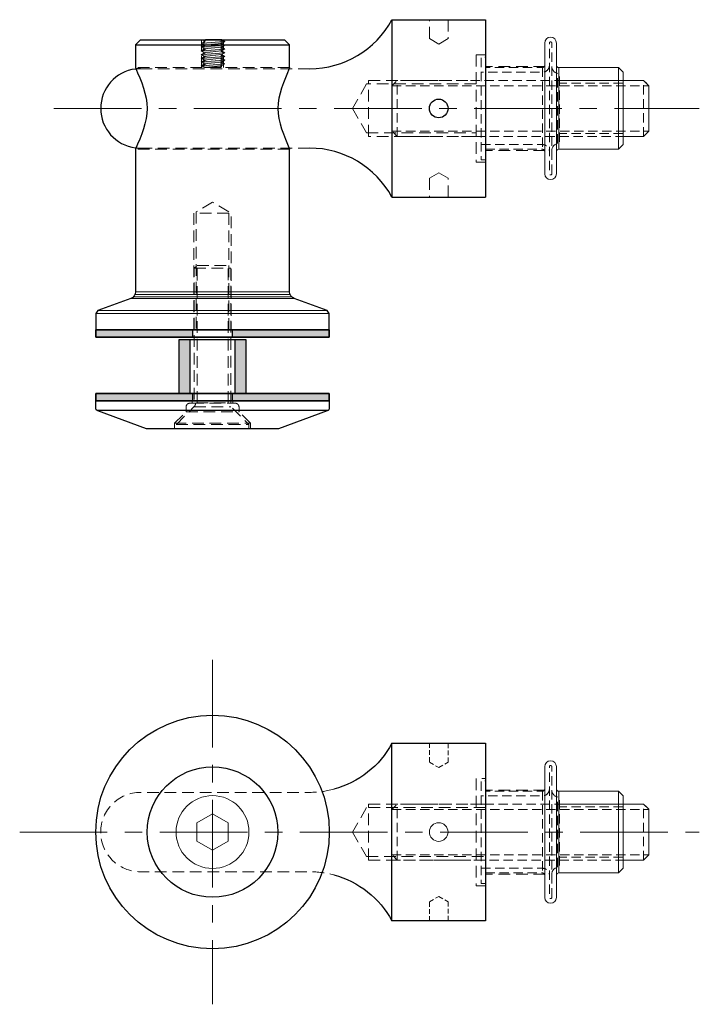
# Model space of a CAD drawing. Units: millimetres. Extents: x 201 to 346, y 182 to 393.
import ezdxf

# ---------------------------------------------------------------- set-up
doc = ezdxf.new("R2010")
doc.units = ezdxf.units.MM
for name, pattern in [('CENTER', [0.6, 0.375, -0.075, 0.075, -0.075]), ('DASHED', [0.75, 0.5, -0.25]), ('HIDDEN', [1.905, 1.27, -0.635])]:
    doc.linetypes.add(name, pattern=pattern)
for name, color, linetype, lineweight in [('GH-Bolt', 6, 'Continuous', 13), ('GH-Center', 1, 'CENTER', 15), ('GH-Hatch', 9, 'Continuous', 5), ('GH-S1', 5, 'Continuous', 25)]:
    doc.layers.add(name, color=color, linetype=linetype, lineweight=lineweight)
doc.layers.add('GH-Gasket', color=9, linetype='Continuous')
doc.layers.add('GH-S2', color=30, linetype='Continuous')

# ---------------------------------------------------------------- blocks, each defined once
blk = doc.blocks.new('DP2-P01')
at = {"layer": 'GH-Hatch', "linetype": 'DASHED', "ltscale": 5}
for p, q in [((-11.5, 0), (-11.5, -2)), ((11.5, -2), (11.5, 0)), ((-11.5, -2), (11.5, -2)), ((-8.5, -37.6), (-8.5, -73.85)), ((8.5, -37.6), (8.5, -73.85))]:
    blk.add_line(p, q, dxfattribs=at)
for points in [[(6, -2), (6, -25), (-6, -25), (-6, -2)], [(-5.24, -2), (-5.24, -25.44), (0, -28.46), (5.24, -25.44), (5.24, -2)], [(-19, -8), (-14.94, -8), (-13.79, -10), (-14.94, -12), (-19, -12)], [(19, -8), (14.94, -8), (13.79, -10), (14.94, -12), (19, -12)]]:
    blk.add_lwpolyline(points, dxfattribs=at)
at = {"layer": 'GH-S2'}
for p, q in [((-19, 0), (19, 0)), ((-19, -20), (-19, 0)), ((19, -20), (19, 0)), ((-19, -20), (19, -20))]:
    blk.add_line(p, q, dxfattribs=at)
blk.add_circle((0, -10), 2, dxfattribs=at)
for centre, radius, start, end in [((-28.5, -37.6), 20, 0, 61.6406), ((28.5, -37.6), 20, 118.3594, 180), ((0, -73.85), 8.5, 180, 187.1808), ((0, -73.85), 8.5, 187.1808, 352.8192), ((0, -73.85), 8.5, 352.8192, 0)]:
    blk.add_arc(centre, radius, start, end, dxfattribs=at)
blk = doc.blocks.new('DP9-P02 - top')
at = {"layer": 'GH-Hatch'}
for p, q in [((-4.17, -24.53), (-4.17, 24.53)), ((-6.73, -17.49), (-6.73, 17.49))]:
    blk.add_line(p, q, dxfattribs=at)
at = {"layer": 'GH-Hatch', "ltscale": 25}
for p, q in [((-3.5, -25), (-3.5, 25)), ((-7.05, 16.98), (-7.05, -16.98)), ((-8.14, -16.5), (-8.14, 16.5)), ((-7.53, 16.63), (-7.53, -16.63))]:
    blk.add_line(p, q, dxfattribs=at)
at = {"layer": 'GH-Hatch', "linetype": 'DASHED', "ltscale": 5}
for p, q in [((-56.13, 16.5), (-56.13, -16.5)), ((-38.67, 16.5), (-38.67, -16.5)), ((-56.13, 2.38), (-62, 2.38)), ((-56.13, 1.88), (-62, 1.88)), ((-56.13, -1.88), (-62, -1.88)), ((-56.13, -2.38), (-62, -2.38))]:
    blk.add_line(p, q, dxfattribs=at)
blk.add_lwpolyline([(0, 3.5), (-25.29, 3.5), (-27.31, 0), (-25.29, -3.5), (0, -3.5)], dxfattribs=at)
at = {"layer": 'GH-Hatch', "linetype": 'DASHED', "ltscale": 5, "flags": 128}
blk.add_lwpolyline([(0, -4), (-25, -4), (-25, 4), (0, 4)], dxfattribs=at)
at = {"layer": 'GH-S1'}
blk.add_line((-61, -16.5), (-61, 16.5), dxfattribs=at)
at = {"layer": 'GH-S1', "flags": 128}
blk.add_lwpolyline([(-38.67, -16.5), (-8.14, -16.5, -0.31538), (-6.73, -17.49), (-4.17, -24.53), (-3.5, -25), (0, -25), (0, 25), (-3.5, 25), (-4.17, 24.53), (-6.73, 17.49, -0.31538), (-8.14, 16.5), (-38.67, 16.5)], format="xyb", dxfattribs=at)
blk.add_lwpolyline([(-56.13, 16.5), (-61, 16.5), (-62, 15.5), (-62, -15.5), (-61, -16.5), (-56.13, -16.5)], dxfattribs=at)
at = {"layer": 'GH-S1'}
for points in [[(-56.13, 16.5), (-47.4, 14), (-38.67, 16.5)], [(-56.13, -16.5), (-47.4, -14), (-38.67, -16.5)]]:
    blk.add_spline(points, degree=3, dxfattribs=at)
blk = doc.blocks.new('NB1-P01_R3')
at = {"layer": 'GH-Hatch', "linetype": 'DASHED', "ltscale": 5}
for p, q in [((-4.37, -0.5), (4.37, -0.5)), ((-5.67, -2.36), (5.67, -2.36)), ((-8.12, -4.8), (8.11, -4.8))]:
    blk.add_line(p, q, dxfattribs=at)
for points in [[(-8.12, -6), (-8.12, -4.8), (-5.67, -2.36), (-5.67, -1.35, -0.414214), (-4.82, -0.5), (-4.37, -0.5), (-4.37, 0)], [(8.11, -6), (8.11, -4.8), (5.67, -2.36), (5.67, -1.35, 0.414214), (4.82, -0.5), (4.37, -0.5), (4.37, 0)]]:
    blk.add_lwpolyline(points, format="xyb", dxfattribs=at)
at = {"layer": 'GH-S1', "flags": 128}
blk.add_lwpolyline([(-13.89, -6, -0.087489), (-14.13, -5.96), (-24.54, -2.17, -0.315299), (-25, -1.51), (-25, 0), (25, 0), (25, -1.51, -0.315299), (24.54, -2.17), (14.13, -5.96, -0.087489), (13.89, -6)], format="xyb", close=True, dxfattribs=at)
blk.add_lwpolyline([(-24.8, -2), (24.8, -2)], dxfattribs=at)
blk = doc.blocks.new('NB1-P03')
at = {"layer": 'GH-Hatch'}
h = blk.add_hatch(color=256, dxfattribs=at)
h.paths.add_polyline_path([(-4.2, 1.6), (-25, 1.6), (-25, 0), (-4.2, 0)])
h.paths.add_polyline_path([(25, 1.6), (4.2, 1.6), (4.2, 0), (25, 0)])
at = {"layer": 'GH-Gasket', "flags": 128}
blk.add_lwpolyline([(-25, 1.6), (-25, 0), (25, 0), (25, 1.6)], close=True, dxfattribs=at)
at = {"layer": 'GH-Gasket'}
for points in [[(-25, 1.6), (25, 1.6), (25, 0), (-25, 0)], [(-4.2, 1.6), (4.2, 1.6), (4.2, 0), (-4.2, 0)]]:
    blk.add_lwpolyline(points, close=True, dxfattribs=at)
blk = doc.blocks.new('NB1-P05a')
at = {"layer": 'GH-Hatch'}
h = blk.add_hatch(color=256, dxfattribs=at)
h.paths.add_polyline_path([(7.15, 11.5), (4.8, 11.5), (4.8, 0), (7.15, 0)])
h.paths.add_polyline_path([(-4.8, 11.5), (-7.15, 11.5), (-7.15, 0), (-4.8, 0)])
at = {"layer": 'GH-Gasket', "linetype": 'Continuous'}
for points in [[(-7.15, 11.5), (7.15, 11.5), (7.15, 0), (-7.15, 0)], [(-4.8, 11.5), (4.8, 11.5), (4.8, 0), (-4.8, 0)]]:
    blk.add_lwpolyline(points, close=True, dxfattribs=at)
blk = doc.blocks.new('Cap screw - Flat hd - M8x1.25  35mm lg.')
at = {"layer": 'GH-Hatch', "linetype": 'DASHED', "ltscale": 5}
for p, q in [((-3.94, 34.38), (3.94, 34.38)), ((-3.32, 5.54), (-3.32, 35)), ((3.32, 5.55), (3.32, 35)), ((-3.95, 4.75), (3.95, 4.75)), ((-7.8, 0.9), (7.8, 0.9))]:
    blk.add_line(p, q, dxfattribs=at)
at = {"layer": 'GH-Hatch', "linetype": 'DASHED', "ltscale": 5, "flags": 128}
blk.add_lwpolyline([(-3.32, 35), (3.32, 35), (3.94, 34.38), (3.94, 5.54), (-3.94, 5.54), (-3.94, 34.38), (-3.32, 35)], dxfattribs=at)
blk.add_lwpolyline([(-3.62, 5.54, -0.198912), (-3.94, 4.76), (-7.8, 0.9), (-7.8, 0), (7.8, 0), (7.8, 0.9), (3.94, 4.76, -0.198912), (3.62, 5.54)], format="xyb", dxfattribs=at)
blk = doc.blocks.new('Set screw - socket hd - M5x0.8  4mm lg.')
at = {"layer": 'GH-Hatch'}
h = blk.add_hatch(color=256, dxfattribs=at)
h.paths.add_polyline_path([(1.81, -0.28), (1.81, -0.2, 0.414214), (1.61, 0), (-1.81, 0), (-2.5, -0.4), (-1.81, -0.8), (-1.56, -0.83), (-2.27, -0.42), (2.32, -0.79), (1.64, -1.18), (1.81, -1.2), (2.5, -0.8), (1.91, -0.46, -0.267949)])
h.paths.add_polyline_path([(-0.9, -0.1), (1.61, -0.1, -0.414214), (1.71, -0.2), (1.71, -0.28, 0.267949), (1.86, -0.54), (1.56, -0.37)], flags=16)
h = blk.add_hatch(color=256, dxfattribs=at)
h.paths.add_polyline_path([(1.81, -4.4), (-1.81, -4), (-2.5, -4.4), (-1.81, -4.8), (-1.56, -4.83), (-2.27, -4.42), (2.32, -4.79), (1.64, -5.18), (1.81, -5.2), (2.5, -4.8)])
h.paths.add_polyline_path([(1.81, -3.6), (-1.81, -3.2), (-2.5, -3.6), (-1.81, -4), (-1.56, -4.03), (-2.27, -3.62), (2.32, -3.99), (1.64, -4.38), (1.81, -4.4), (2.5, -4)])
h.paths.add_polyline_path([(-1.81, -2.4), (-2.5, -2.8), (-1.81, -3.2), (-1.56, -3.23), (-2.27, -2.82), (2.32, -3.19), (1.64, -3.58), (1.81, -3.6), (2.5, -3.2), (1.81, -2.8)])
h.paths.add_polyline_path([(-1.81, -1.6), (-2.5, -2), (-1.81, -2.4), (-1.56, -2.43), (-2.27, -2.02), (2.32, -2.39), (1.64, -2.78), (1.81, -2.8), (2.5, -2.4), (1.81, -2)])
h.paths.add_polyline_path([(-1.81, -0.8), (-2.5, -1.2), (-1.81, -1.6), (-1.56, -1.63), (-2.27, -1.22), (2.32, -1.59), (1.64, -1.98), (1.81, -2), (2.5, -1.6), (1.81, -1.2)])
h = blk.add_hatch(color=256, dxfattribs=at)
h.paths.add_polyline_path([(2.5, -5.6), (1.81, -5.2), (-1.81, -4.8), (-2.5, -5.2), (-1.91, -5.54, -0.267949), (-1.81, -5.72), (-1.81, -5.8, 0.414214), (-1.61, -6), (1.81, -6)])
h.paths.add_polyline_path([(-1.61, -5.9, -0.414214), (-1.71, -5.8), (-1.71, -5.72, 0.267949), (-1.86, -5.46), (-2.27, -5.22), (2.32, -5.59), (1.78, -5.9)], flags=16)
at = {"layer": 'GH-Bolt'}
for p, q in [((-1.81, 0), (1.61, 0)), ((-2.5, -0.4), (-1.81, 0)), ((-2.5, -0.4), (-1.81, -0.8)), ((-2.5, -1.2), (-1.81, -0.8)), ((-2.5, -1.2), (-1.81, -1.6)), ((-2.5, -2), (-1.81, -1.6)), ((-2.5, -2), (-1.81, -2.4)), ((-2.27, -0.42), (2.32, -0.79)), ((-2.27, -0.42), (-1.56, -0.83)), ((-2.27, -1.22), (2.32, -1.59)), ((-2.27, -1.22), (-1.56, -1.63)), ((-2.27, -2.02), (2.32, -2.39)), ((-2.27, -2.02), (-1.56, -2.43)), ((-1.81, -0.8), (1.81, -1.2)), ((-1.81, -1.6), (1.81, -2)), ((-0.9, -0.1), (1.56, -0.37)), ((-0.9, -0.1), (1.61, -0.1)), ((1.86, -0.54), (1.56, -0.37)), ((2.32, -0.79), (1.64, -1.18)), ((2.32, -1.59), (1.64, -1.98)), ((1.71, -0.28), (1.71, -0.2)), ((1.81, -0.28), (1.81, -0.2)), ((2.5, -0.8), (1.81, -1.2)), ((2.5, -1.6), (1.81, -1.2)), ((2.5, -1.6), (1.81, -2)), ((2.5, -2.4), (1.81, -2)), ((2.5, -0.8), (1.91, -0.46)), ((-2.5, -2.8), (-1.81, -2.4)), ((-2.5, -2.8), (-1.81, -3.2)), ((-2.5, -3.6), (-1.81, -3.2)), ((-2.5, -3.6), (-1.81, -4)), ((-2.5, -4.4), (-1.81, -4)), ((-2.27, -2.82), (2.32, -3.19)), ((-2.27, -2.82), (-1.56, -3.23)), ((-2.27, -3.62), (2.32, -3.99)), ((-2.27, -3.62), (-1.56, -4.03)), ((-1.81, -2.4), (1.81, -2.8)), ((-1.81, -3.2), (1.81, -3.6)), ((-1.81, -4), (1.81, -4.4)), ((2.32, -2.39), (1.64, -2.78)), ((2.32, -3.19), (1.64, -3.58)), ((2.32, -3.99), (1.64, -4.38)), ((2.5, -2.4), (1.81, -2.8)), ((2.5, -3.2), (1.81, -2.8)), ((2.5, -3.2), (1.81, -3.6)), ((2.5, -4), (1.81, -3.6)), ((2.5, -4), (1.81, -4.4)), ((-2.5, -4.4), (-1.81, -4.8)), ((-2.5, -5.2), (-1.81, -4.8)), ((-2.5, -5.2), (-1.91, -5.54)), ((-2.27, -4.42), (2.32, -4.79)), ((-2.27, -4.42), (-1.56, -4.83)), ((-2.27, -5.22), (2.32, -5.59)), ((-2.27, -5.22), (-1.86, -5.46)), ((-1.81, -4.8), (1.81, -5.2)), ((-1.81, -5.72), (-1.81, -5.8)), ((-1.71, -5.72), (-1.71, -5.8)), ((1.78, -5.9), (-1.61, -5.9)), ((1.81, -6), (-1.61, -6)), ((-1.61, -6), (1.81, -6)), ((2.32, -4.79), (1.64, -5.18)), ((2.32, -5.59), (1.78, -5.9)), ((2.5, -4.8), (1.81, -4.4)), ((2.5, -4.8), (1.81, -5.2)), ((2.5, -5.6), (1.81, -5.2)), ((2.5, -5.6), (1.81, -6))]:
    blk.add_line(p, q, dxfattribs=at)
for centre, radius, start, end in [((1.61, -0.2), 0.2, 0, 90), ((1.61, -0.2), 0.1, 0, 90), ((2.01, -0.28), 0.3, 180, 239.9983), ((2.01, -0.28), 0.2, 180, 240), ((-2.01, -5.72), 0.2, 0, 60), ((-2.01, -5.72), 0.3, 0, 59.9983), ((-1.61, -5.8), 0.2, 180, 270), ((-1.61, -5.8), 0.1, 180, 270)]:
    blk.add_arc(centre, radius, start, end, dxfattribs=at)
blk = doc.blocks.new('ALS4-12175-12.7')
at = {"layer": 'GH-Bolt', "linetype": 'Continuous'}
for p, q in [((-28.45, 8.75), (-28.45, -8.75)), ((-15.7, 8.75), (-15.7, 0)), ((-15.7, 0), (-15.7, -8.75))]:
    blk.add_line(p, q, dxfattribs=at)
at = {"layer": 'GH-Bolt', "linetype": 'HIDDEN'}
blk.add_line((-15.7, -8.75), (-15.7, 8.75), dxfattribs=at)
at = {"layer": 'GH-Bolt', "linetype": 'Continuous', "flags": 128}
blk.add_lwpolyline([(-15.2, 14, -1), (-12.7, 14), (-12.7, -14, -1), (-15.2, -14)], format="xyb", close=True, dxfattribs=at)
blk.add_lwpolyline([(-15.7, 8.75), (-28.45, 8.75), (-29.45, 7.75), (-29.45, -7.75), (-28.45, -8.75), (-15.7, -8.75)], dxfattribs=at)
at = {"layer": 'GH-Bolt', "linetype": 'Continuous'}
for centre, start, end in [((-15.7, 9.25), 270, 0), ((-15.7, -9.25), 360, 90)]:
    blk.add_arc(centre, 0.5, start, end, dxfattribs=at)
at = {"layer": 'GH-Hatch', "linetype": 'DASHED', "ltscale": 4}
for p, q in [((-12.2, -8.75), (-12.2, 8.75)), ((-15.44, 7.52), (-15.44, -7.52)), ((-15.85, 6), (-29.45, 6)), ((-29.45, 5.4), (-15.85, 5.4)), ((-29.45, -5.4), (-15.85, -5.4)), ((-15.85, -6), (-29.45, -6))]:
    blk.add_line(p, q, dxfattribs=at)
at = {"layer": 'GH-Hatch', "linetype": 'DASHED', "ltscale": 4, "flags": 128}
blk.add_lwpolyline([(-14.2, 14), (-14.2, -14, 1), (-13.7, -14), (-13.7, 14, 1)], format="xyb", close=True, dxfattribs=at)
blk.add_lwpolyline([(0.9, 11), (0, 11), (0, -11), (0.9, -11)], close=True, dxfattribs=at)
for points in [[(-14.2, -9, 0.363582), (-15.44, -7.52, -0.363582), (-15.85, -7.03), (-15.85, 7.03, -0.363582), (-15.44, 7.52, 0.363582), (-14.2, 9)], [(0.9, 7.75), (-12.2, 7.75, -0.414214), (-13.7, 9.25)], [(0, 8.75), (-12.2, 8.75, -0.414214), (-12.7, 9.25)], [(-13.7, -9.25, -0.414214), (-12.2, -7.75), (0.9, -7.75)], [(-12.7, -9.25, -0.414214), (-12.2, -8.75), (0, -8.75)]]:
    blk.add_lwpolyline(points, format="xyb", dxfattribs=at)
blk = doc.blocks.new('Stud - M12x1.75  55mm lg.')
at = {"layer": 'GH-Hatch', "linetype": 'DASHED', "ltscale": 4}
for p, q in [((-4.86, 0), (-4.86, 55)), ((4.86, 0), (4.86, 55)), ((-6, 53.86), (6, 53.86)), ((-6, 1.14), (6, 1.14))]:
    blk.add_line(p, q, dxfattribs=at)
at = {"layer": 'GH-Hatch', "linetype": 'DASHED', "ltscale": 4, "flags": 128}
blk.add_lwpolyline([(-4.86, 0), (4.86, 0), (6, 1.14), (6, 7.28), (6, 53.86), (4.86, 55), (-4.86, 55), (-6, 53.86), (-6, 1.14), (-4.86, 0)], dxfattribs=at)

msp = doc.modelspace()

# ---------------------------------------------------------------- linework, layer by layer
at = {"layer": 'GH-Bolt'}
for points in [[(329.86, 367.51), (334.27, 367.51), (335.41, 368.64), (335.41, 378.37), (334.27, 379.51), (329.86, 379.51)], [(329.86, 212.59), (334.27, 212.59), (335.41, 213.73), (335.41, 223.46), (334.27, 224.59), (329.86, 224.59)]]:
    msp.add_lwpolyline(points, dxfattribs=at)
at = {"layer": 'GH-Bolt', "flags": 128}
msp.add_lwpolyline([(242, 222.49), (245.38, 220.54), (245.38, 216.64), (242, 214.69), (238.62, 216.64), (238.62, 220.54)], close=True, dxfattribs=at)
at = {"layer": 'GH-Bolt'}
msp.add_circle((242, 218.59), 7.8, dxfattribs=at)
at = {"layer": 'GH-Center', "ltscale": 50}
for p, q in [((208.03, 373.51), (346.19, 373.51)), ((242, 255.47), (242, 181.71)), ((200.72, 218.59), (346.19, 218.59))]:
    msp.add_line(p, q, dxfattribs=at)
at = {"layer": 'GH-Hatch', "linetype": 'DASHED', "ltscale": 5}
for p, q in [((313.21, 382.51), (300.51, 382.51)), ((313.21, 364.51), (300.51, 364.51)), ((313.21, 227.59), (300.51, 227.59)), ((313.21, 209.59), (300.51, 209.59))]:
    msp.add_line(p, q, dxfattribs=at)
at = {"layer": 'GH-Hatch', "linetype": 'DASHED', "ltscale": 2}
for points in [[(288.41, 237.59), (288.41, 233.54), (290.41, 232.38), (292.41, 233.54), (292.41, 237.59)], [(288.41, 199.59), (288.41, 203.65), (290.41, 204.81), (292.41, 203.65), (292.41, 199.59)]]:
    msp.add_lwpolyline(points, dxfattribs=at)
at = {"layer": 'GH-Hatch', "linetype": 'DASHED', "ltscale": 5, "flags": 128}
msp.add_lwpolyline([(300.41, 207.09), (298.41, 207.09), (298.41, 230.09), (300.41, 230.09)], dxfattribs=at)
msp.add_lwpolyline([(267.94, 227.76, -0.064971), (262.81, 227.09), (226.56, 227.09, 1), (226.56, 210.09), (262.81, 210.09, -0.064971), (267.94, 209.42)], format="xyb", dxfattribs=at)
at = {"layer": 'GH-Hatch', "linetype": 'DASHED', "ltscale": 5}
for points in [[(300.41, 223.83), (274.97, 223.83), (271.95, 218.59), (274.97, 213.36), (300.41, 213.36)], [(300.41, 212.59), (275.41, 212.59), (275.41, 224.59), (300.41, 224.59)]]:
    msp.add_lwpolyline(points, dxfattribs=at)
at = {"layer": 'GH-Hatch'}
msp.add_circle((290.41, 218.59), 2, dxfattribs=at)
at = {"layer": 'GH-S1'}
for radius in [25, 13.97]:
    msp.add_circle((242, 218.59), radius, dxfattribs=at)
at = {"layer": 'GH-S2', "flags": 128}
for points in [[(280.41, 237.59, -0.206959), (267.94, 227.76, -0.177769)], [(267.94, 209.42, -0.206959), (280.41, 199.59)]]:
    msp.add_lwpolyline(points, format="xyb", dxfattribs=at)
msp.add_lwpolyline([(300.41, 199.59), (280.41, 199.59), (280.41, 237.59), (300.41, 237.59)], close=True, dxfattribs=at)

# ---------------------------------------------------------------- block references
at = {"rotation": 180}
for p in [(300.41, 373.51), (300.41, 218.59)]:
    msp.add_blockref('ALS4-12175-12.7', p, dxfattribs=at)
at = {"layer": 'GH-Bolt', "linetype": 'Continuous', "xscale": -1, "rotation": 180}
msp.add_blockref('Set screw - socket hd - M5x0.8  4mm lg.', (242.1, 382.24), dxfattribs=at)
at = {"layer": 'GH-Bolt', "xscale": -1, "rotation": 270}
for p in [(280.41, 373.51), (280.41, 218.59)]:
    msp.add_blockref('Stud - M12x1.75  55mm lg.', p, dxfattribs=at)
at = {"layer": 'GH-Bolt'}
msp.add_blockref('Cap screw - Flat hd - M8x1.25  35mm lg.', (242, 304.91), dxfattribs=at)
at = {"layer": 'GH-Gasket'}
for name, p in [('NB1-P03', (242, 324.51)), ('NB1-P05a', (242, 312.51)), ('NB1-P03', (242, 310.91))]:
    msp.add_blockref(name, p, dxfattribs=at)
at = {"layer": 'GH-S1', "rotation": 270}
msp.add_blockref('DP9-P02 - top', (242, 326.11), dxfattribs=at)
at = {"layer": 'GH-S1'}
msp.add_blockref('NB1-P01_R3', (242, 310.91), dxfattribs=at)
at = {"layer": 'GH-S2', "rotation": 270}
msp.add_blockref('DP2-P01', (300.41, 373.51), dxfattribs=at)

doc.saveas('drawing.dxf')
